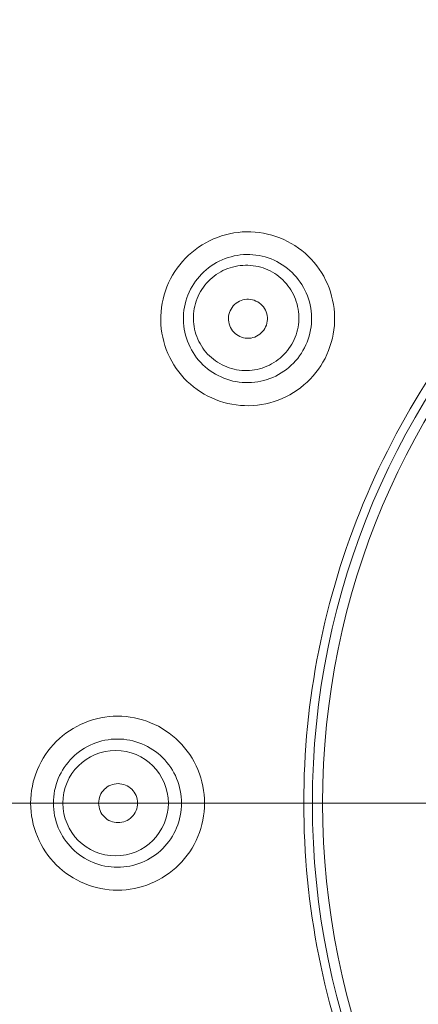
# Model space of a CAD drawing. Units: millimetres. Extents: x 53 to 154, y -228 to -35.
# Drawn here: x 122 to 125, y -61 to -54 of the extents above; entities that cross this region are included whole.
import ezdxf

# ---------------------------------------------------------------- set-up
doc = ezdxf.new("R2010")
doc.units = ezdxf.units.MM
doc.header["$MEASUREMENT"] = 0
doc.layers.add('Capa 1', color=7, linetype='Continuous', lineweight=0)

msp = doc.modelspace()

# ---------------------------------------------------------------- linework, layer by layer
at = {"layer": 'Capa 1', "color": 18, "lineweight": 9, "true_color": 0x010101}
msp.add_line((150.4829, -59.8347), (110.4361, -59.8348), dxfattribs=at)
for radius in [5.76, 5.6843]:
    msp.add_circle((130.3707, -59.8348), radius, dxfattribs=at)
for points, knots in [([(115.3126, -69.6051), (115.1592, -69.2754), (115.0213, -68.938), (114.9024, -68.5941), (114.7816, -68.2449), (114.6805, -67.8891), (114.592, -67.5304), (114.5008, -67.1607), (114.4232, -66.788), (114.3505, -66.4143), (114.2748, -66.0253), (114.2044, -65.6353), (114.1411, -65.2442), (114.075, -64.836), (114.0166, -64.4266), (113.9657, -64.0163), (113.9133, -63.594), (113.8689, -63.1707), (113.8324, -62.7467), (113.7954, -62.317), (113.7665, -61.8865), (113.746, -61.4557), (113.7251, -61.0179), (113.7127, -60.5797), (113.7088, -60.1413), (113.7008, -59.2551), (113.7273, -58.3682), (113.7889, -57.4842), (113.8162, -57.0917), (113.8504, -56.6999), (113.8911, -56.3087), (113.9285, -55.9492), (113.9713, -55.5903), (114.0204, -55.2322), (114.069, -54.8777), (114.1238, -54.524), (114.1839, -54.1712), (114.2454, -53.8103), (114.3126, -53.4504), (114.3843, -53.0915), (114.4201, -52.9126), (114.457, -52.7339), (114.496, -52.5556), (114.535, -52.378), (114.576, -52.2007), (114.6204, -52.0243), (114.6651, -51.8471), (114.7131, -51.6707), (114.7658, -51.4957), (114.8194, -51.318), (114.8778, -51.1418), (114.9408, -50.9672), (115.0055, -50.7878), (115.075, -50.61), (115.149, -50.4342), (115.2253, -50.2529), (115.3064, -50.0737), (115.3923, -49.8967), (115.5698, -49.5316), (115.768, -49.1764), (115.9852, -48.8332), (116.2062, -48.4838), (116.4468, -48.1468), (116.706, -47.8248), (116.9656, -47.5021), (117.2439, -47.1944), (117.5389, -46.9036), (117.8315, -46.615), (118.1405, -46.3431), (118.4637, -46.0891), (118.7766, -45.843), (119.1028, -45.6137), (119.4408, -45.4035), (119.7674, -45.2004), (120.1049, -45.0151), (120.4511, -44.8475), (120.7919, -44.6826), (121.141, -44.5348), (121.4971, -44.4064), (121.6748, -44.3423), (121.8543, -44.283), (122.0352, -44.2286), (122.2166, -44.174), (122.3995, -44.1244), (122.5832, -44.0783), (122.767, -44.0322), (122.9517, -43.9897), (123.1369, -43.9495), (123.3213, -43.9095), (123.5062, -43.8718), (123.6913, -43.8353), (124.0577, -43.763), (124.4249, -43.6952), (124.7932, -43.6334), (125.1611, -43.5718), (125.53, -43.5163), (125.8997, -43.4671), (126.271, -43.4176), (126.6431, -43.3746), (127.0158, -43.3377), (127.3879, -43.3008), (127.7607, -43.27), (128.1339, -43.2454), (128.8784, -43.1962), (129.6247, -43.1716), (130.3707, -43.1716)], [0, 0, 0, 0, 1, 1, 1, 2, 2, 2, 3, 3, 3, 4, 4, 4, 5, 5, 5, 6, 6, 6, 7, 7, 7, 8, 8, 8, 9, 9, 9, 10, 10, 10, 11, 11, 11, 12, 12, 12, 13, 13, 13, 14, 14, 14, 15, 15, 15, 16, 16, 16, 17, 17, 17, 18, 18, 18, 19, 19, 19, 20, 20, 20, 21, 21, 21, 22, 22, 22, 23, 23, 23, 24, 24, 24, 25, 25, 25, 26, 26, 26, 27, 27, 27, 28, 28, 28, 29, 29, 29, 30, 30, 30, 31, 31, 31, 32, 32, 32, 33, 33, 33, 34, 34, 34, 35, 35, 35, 35]), ([(114.7674, -67.578), (114.6777, -67.2234), (114.6013, -66.8654), (114.5302, -66.5065), (114.4947, -66.327), (114.4605, -66.1473), (114.4275, -65.9674), (114.3945, -65.7875), (114.3626, -65.6074), (114.3322, -65.427), (114.2713, -65.0662), (114.2166, -64.7044), (114.1678, -64.3418), (114.119, -63.9792), (114.0761, -63.6158), (114.0392, -63.2519), (114.0022, -62.8879), (113.971, -62.5233), (113.9459, -62.1583), (113.9207, -61.7933), (113.9015, -61.4279), (113.8883, -61.0623), (113.8618, -60.3311), (113.8591, -59.5989), (113.88, -58.8675), (113.8904, -58.5018), (113.9067, -58.1363), (113.9291, -57.7711), (113.9515, -57.4059), (113.9799, -57.0411), (114.0141, -56.6769), (114.0482, -56.3126), (114.088, -55.9489), (114.1339, -55.5859), (114.1799, -55.2229), (114.232, -54.8608), (114.2902, -54.4996), (114.3485, -54.1384), (114.4128, -53.7782), (114.4818, -53.4189), (114.5163, -53.2392), (114.552, -53.0598), (114.5891, -52.8807), (114.6263, -52.7016), (114.6649, -52.5228), (114.7063, -52.3446), (114.7476, -52.1664), (114.7917, -51.9888), (114.8401, -51.8123), (114.8884, -51.6359), (114.9409, -51.4606), (114.9982, -51.2868), (115.0555, -51.1131), (115.1176, -50.941), (115.184, -50.7705), (115.2503, -50.6), (115.3209, -50.4311), (115.3958, -50.2642), (115.5456, -49.9305), (115.7127, -49.6043), (115.8958, -49.2875), (116.0788, -48.9707), (116.2779, -48.6631), (116.4922, -48.3665), (116.7065, -48.0699), (116.936, -47.7843), (117.1796, -47.5113), (117.4231, -47.2384), (117.6808, -46.9781), (117.9512, -46.7313), (118.4912, -46.2382), (119.0822, -45.7985), (119.7108, -45.4251), (120.0255, -45.2382), (120.3497, -45.0678), (120.6816, -44.9139), (121.0135, -44.7599), (121.3531, -44.6223), (121.6991, -44.5035), (121.8721, -44.4441), (122.0467, -44.3894), (122.2226, -44.339), (122.3985, -44.2887), (122.5756, -44.2427), (122.7534, -44.1998), (122.9313, -44.1569), (123.1099, -44.1172), (123.2888, -44.0793), (123.4678, -44.0414), (123.6471, -44.0053), (123.8267, -43.9704), (124.1858, -43.9004), (124.5458, -43.8349), (124.9068, -43.7754), (125.2678, -43.7159), (125.6297, -43.6623), (125.9925, -43.6149), (126.3553, -43.5674), (126.7189, -43.5261), (127.083, -43.4905), (127.4471, -43.455), (127.8118, -43.4253), (128.1769, -43.4016), (128.9071, -43.354), (129.639, -43.3302), (130.3707, -43.3302)], [0, 0, 0, 0, 1, 1, 1, 2, 2, 2, 3, 3, 3, 4, 4, 4, 5, 5, 5, 6, 6, 6, 7, 7, 7, 8, 8, 8, 9, 9, 9, 10, 10, 10, 11, 11, 11, 12, 12, 12, 13, 13, 13, 14, 14, 14, 15, 15, 15, 16, 16, 16, 17, 17, 17, 18, 18, 18, 19, 19, 19, 20, 20, 20, 21, 21, 21, 22, 22, 22, 23, 23, 23, 24, 24, 24, 25, 25, 25, 26, 26, 26, 27, 27, 27, 28, 28, 28, 29, 29, 29, 30, 30, 30, 31, 31, 31, 32, 32, 32, 33, 33, 33, 34, 34, 34, 35, 35, 35, 35]), ([(115.4682, -59.8348), (115.4692, -59.1646), (115.49, -58.4941), (115.5325, -57.8252), (115.5687, -57.2557), (115.6207, -56.6873), (115.6879, -56.1206), (115.7478, -55.6152), (115.8197, -55.1112), (115.9043, -54.6094), (115.947, -54.3562), (115.9929, -54.1035), (116.0418, -53.8515), (116.0909, -53.5982), (116.1431, -53.3456), (116.1976, -53.0934), (116.2498, -52.8524), (116.3041, -52.6118), (116.3666, -52.3733), (116.4259, -52.1473), (116.4925, -51.923), (116.5682, -51.7019), (116.6468, -51.4725), (116.7353, -51.2464), (116.8324, -51.024), (116.9333, -50.793), (117.0435, -50.566), (117.163, -50.3439), (117.2854, -50.1164), (117.4174, -49.8941), (117.5587, -49.6779), (117.7008, -49.4602), (117.8523, -49.2486), (118.0125, -49.0437), (118.3318, -48.6358), (118.6861, -48.2547), (119.07, -47.9063), (119.4423, -47.5685), (119.8424, -47.2613), (120.2647, -46.9896), (120.4659, -46.8601), (120.6721, -46.7387), (120.8828, -46.6255), (121.0892, -46.5146), (121.2999, -46.4117), (121.5142, -46.3166), (121.7259, -46.2226), (121.9411, -46.1364), (122.1595, -46.0592), (122.268, -46.0208), (122.3774, -45.9846), (122.4874, -45.9507), (122.5999, -45.916), (122.7132, -45.8836), (122.827, -45.8531), (122.945, -45.8215), (123.0636, -45.7918), (123.1824, -45.7634), (123.3051, -45.734), (123.428, -45.7058), (123.5511, -45.6785), (123.801, -45.623), (124.0517, -45.5709), (124.303, -45.5217), (124.552, -45.473), (124.8016, -45.4272), (125.0516, -45.3843), (125.3021, -45.3415), (125.5531, -45.3016), (125.8046, -45.2648), (126.0565, -45.2279), (126.3089, -45.1941), (126.5616, -45.1633), (126.8144, -45.1326), (127.0676, -45.1048), (127.3212, -45.0802), (128.3342, -44.9818), (129.353, -44.9324), (130.3706, -44.9324)], [0, 0, 0, 0, 1, 1, 1, 2, 2, 2, 3, 3, 3, 4, 4, 4, 5, 5, 5, 6, 6, 6, 7, 7, 7, 8, 8, 8, 9, 9, 9, 10, 10, 10, 11, 11, 11, 12, 12, 12, 13, 13, 13, 14, 14, 14, 15, 15, 15, 16, 16, 16, 17, 17, 17, 18, 18, 18, 19, 19, 19, 20, 20, 20, 21, 21, 21, 22, 22, 22, 23, 23, 23, 24, 24, 24, 25, 25, 25, 26, 26, 26, 26]), ([(115.5098, -59.8348), (115.5098, -59.5124), (115.5152, -59.1899), (115.5251, -58.8677), (115.5351, -58.5463), (115.5496, -58.2252), (115.5692, -57.9043), (115.5871, -57.6107), (115.6093, -57.3173), (115.6355, -57.0243), (115.6591, -56.7608), (115.6861, -56.4976), (115.7164, -56.2348), (115.7448, -55.988), (115.7762, -55.7416), (115.8104, -55.4955), (115.8442, -55.2523), (115.8808, -55.0095), (115.9203, -54.7672), (115.9603, -54.5221), (116.0032, -54.2775), (116.0493, -54.0334), (116.0957, -53.7871), (116.1453, -53.5414), (116.1968, -53.2961), (116.2467, -53.0585), (116.2984, -52.8213), (116.356, -52.5855), (116.4102, -52.3641), (116.4696, -52.1439), (116.538, -51.9264), (116.607, -51.7069), (116.6852, -51.4902), (116.7714, -51.2768), (116.8615, -51.0536), (116.9602, -50.834), (117.0675, -50.6186), (117.178, -50.3968), (117.2975, -50.1795), (117.4257, -49.9675), (117.5555, -49.7528), (117.6942, -49.5435), (117.8413, -49.3403), (117.9886, -49.1369), (118.1442, -48.9397), (118.3078, -48.7492), (118.471, -48.5591), (118.642, -48.3757), (118.8204, -48.1997), (118.9971, -48.0253), (119.1811, -47.8581), (119.3715, -47.6987), (119.5581, -47.5424), (119.7509, -47.3937), (119.9494, -47.2529), (120.1417, -47.1165), (120.3392, -46.9877), (120.5415, -46.8668), (120.7376, -46.7496), (120.9382, -46.6399), (121.1426, -46.5377), (121.3444, -46.4368), (121.5498, -46.3433), (121.7584, -46.2573), (121.9642, -46.1725), (122.1731, -46.095), (122.3849, -46.0266), (122.6032, -45.956), (122.8245, -45.895), (123.0471, -45.8392), (123.2837, -45.7799), (123.5217, -45.7265), (123.7602, -45.6756), (124.0022, -45.6238), (124.2448, -45.5746), (124.488, -45.5284), (124.7296, -45.4824), (124.9717, -45.4393), (125.2143, -45.3991), (125.4574, -45.3588), (125.7009, -45.3212), (125.9448, -45.2866), (126.1891, -45.2519), (126.4339, -45.2201), (126.679, -45.1911), (126.9241, -45.1622), (127.1695, -45.1361), (127.4152, -45.113), (127.6608, -45.0898), (127.9066, -45.0695), (128.1527, -45.0522), (128.3987, -45.0348), (128.6449, -45.0203), (128.8912, -45.0087), (129.0872, -44.9995), (129.2833, -44.9921), (129.4794, -44.9866)], [0, 0, 0, 0, 1, 1, 1, 2, 2, 2, 3, 3, 3, 4, 4, 4, 5, 5, 5, 6, 6, 6, 7, 7, 7, 8, 8, 8, 9, 9, 9, 10, 10, 10, 11, 11, 11, 12, 12, 12, 13, 13, 13, 14, 14, 14, 15, 15, 15, 16, 16, 16, 17, 17, 17, 18, 18, 18, 19, 19, 19, 20, 20, 20, 21, 21, 21, 22, 22, 22, 23, 23, 23, 24, 24, 24, 25, 25, 25, 26, 26, 26, 27, 27, 27, 28, 28, 28, 29, 29, 29, 30, 30, 30, 31, 31, 31, 32, 32, 32, 32]), ([(115.5433, -59.8348), (115.5433, -59.3212), (115.5562, -58.8077), (115.5813, -58.2947), (115.6065, -57.7817), (115.6439, -57.2694), (115.6941, -56.7583), (115.7443, -56.2472), (115.8072, -55.7374), (115.8824, -55.2293), (115.9199, -54.9753), (115.9605, -54.7218), (116.0044, -54.4688), (116.0484, -54.2158), (116.0957, -53.9634), (116.1458, -53.7115), (116.1709, -53.5856), (116.1967, -53.4599), (116.223, -53.3342), (116.2493, -53.2085), (116.2762, -53.083), (116.304, -52.9576), (116.3597, -52.707), (116.4193, -52.4571), (116.4887, -52.2099), (116.5234, -52.0863), (116.5605, -51.9633), (116.6005, -51.8413), (116.6404, -51.7193), (116.6832, -51.5982), (116.7286, -51.4781), (116.8193, -51.2379), (116.9203, -51.0016), (117.031, -50.7699), (117.1417, -50.5381), (117.2621, -50.3111), (117.392, -50.0896), (117.5218, -49.8681), (117.6612, -49.6521), (117.8095, -49.4424), (118.1058, -49.0233), (118.4382, -48.6291), (118.8014, -48.2658), (119.1647, -47.9025), (119.559, -47.5701), (119.978, -47.2737), (120.1877, -47.1254), (120.4037, -46.986), (120.6252, -46.8562), (120.8468, -46.7263), (121.074, -46.606), (121.3057, -46.4953), (121.4215, -46.44), (121.5385, -46.387), (121.6565, -46.3365), (121.7746, -46.2859), (121.8936, -46.2378), (122.0137, -46.1923), (122.1338, -46.1469), (122.2549, -46.1041), (122.377, -46.0644), (122.4991, -46.0246), (122.6221, -45.9878), (122.7458, -45.9533), (122.9931, -45.8843), (123.2429, -45.8245), (123.4935, -45.7682), (123.744, -45.7119), (123.9953, -45.6592), (124.2472, -45.6093), (124.4991, -45.5594), (124.7516, -45.5124), (125.0046, -45.4686), (125.2576, -45.4247), (125.5112, -45.3841), (125.7652, -45.3465), (126.0192, -45.3089), (126.2737, -45.2744), (126.5285, -45.243), (126.7834, -45.2116), (127.0386, -45.1834), (127.2942, -45.1583), (128.3161, -45.0578), (129.3439, -45.0074), (130.3707, -45.0074)], [0, 0, 0, 0, 1, 1, 1, 2, 2, 2, 3, 3, 3, 4, 4, 4, 5, 5, 5, 6, 6, 6, 7, 7, 7, 8, 8, 8, 9, 9, 9, 10, 10, 10, 11, 11, 11, 12, 12, 12, 13, 13, 13, 14, 14, 14, 15, 15, 15, 16, 16, 16, 17, 17, 17, 18, 18, 18, 19, 19, 19, 20, 20, 20, 21, 21, 21, 22, 22, 22, 23, 23, 23, 24, 24, 24, 25, 25, 25, 26, 26, 26, 27, 27, 27, 28, 28, 28, 28]), ([(124.5471, -59.8348), (124.5471, -59.4542), (124.5845, -59.0726), (124.6588, -58.6986), (124.733, -58.3246), (124.844, -57.9582), (124.9897, -57.606), (125.1354, -57.2539), (125.3159, -56.916), (125.5276, -56.5991), (125.7393, -56.2821), (125.9823, -55.9861), (126.2518, -55.7166), (126.5214, -55.4471), (126.8175, -55.2042), (127.1345, -54.9926), (127.4515, -54.7809), (127.7894, -54.6005), (128.1415, -54.4548), (128.4937, -54.3091), (128.8601, -54.198), (129.2342, -54.1237), (129.6083, -54.0495), (129.99, -54.012), (130.3707, -54.012)], [0, 0, 0, 0, 1, 1, 1, 2, 2, 2, 3, 3, 3, 4, 4, 4, 5, 5, 5, 6, 6, 6, 7, 7, 7, 8, 8, 8, 8]), ([(123.5715, -55.9092), (123.6138, -55.8363), (123.6712, -55.771), (123.7387, -55.7193), (123.806, -55.6678), (123.8834, -55.6298), (123.9652, -55.6081), (124.0467, -55.5863), (124.1326, -55.5807), (124.2163, -55.5918), (124.2998, -55.6028), (124.3812, -55.6304), (124.4541, -55.6725), (124.5271, -55.7146), (124.5917, -55.7712), (124.643, -55.838), (124.6944, -55.9049), (124.7324, -55.9821), (124.7543, -56.0636), (124.7763, -56.1453), (124.782, -56.2313), (124.7709, -56.3153), (124.7598, -56.3995), (124.7318, -56.4818), (124.6897, -56.5549)], [0, 0, 0, 0, 1, 1, 1, 2, 2, 2, 3, 3, 3, 4, 4, 4, 5, 5, 5, 6, 6, 6, 7, 7, 7, 8, 8, 8, 8]), ([(123.7168, -55.9931), (123.7479, -55.9394), (123.7901, -55.8913), (123.8398, -55.8532), (123.8894, -55.8152), (123.9464, -55.7872), (124.0066, -55.7711), (124.0668, -55.7551), (124.1301, -55.7509), (124.1918, -55.759), (124.2534, -55.7672), (124.3135, -55.7875), (124.3673, -55.8186), (124.4211, -55.8497), (124.4688, -55.8915), (124.5066, -55.9408), (124.5445, -55.9901), (124.5726, -56.0471), (124.5888, -56.1072), (124.6049, -56.1674), (124.6092, -56.2307), (124.601, -56.2927), (124.5928, -56.3547), (124.5722, -56.4153), (124.5412, -56.4691)], [0, 0, 0, 0, 1, 1, 1, 2, 2, 2, 3, 3, 3, 4, 4, 4, 5, 5, 5, 6, 6, 6, 7, 7, 7, 8, 8, 8, 8]), ([(123.7799, -56.0307), (123.8055, -55.9865), (123.8403, -55.9469), (123.8812, -55.9156), (123.922, -55.8843), (123.9689, -55.8613), (124.0185, -55.8481), (124.0679, -55.8348), (124.1199, -55.8314), (124.1707, -55.838), (124.2213, -55.8446), (124.2706, -55.8612), (124.3149, -55.8867), (124.3591, -55.9121), (124.3983, -55.9464), (124.4295, -55.9868), (124.4607, -56.0274), (124.4838, -56.0742), (124.4971, -56.1235), (124.5104, -56.1731), (124.5139, -56.2252), (124.5072, -56.2762), (124.5005, -56.3272), (124.4835, -56.3771), (124.4579, -56.4214)], [0, 0, 0, 0, 1, 1, 1, 2, 2, 2, 3, 3, 3, 4, 4, 4, 5, 5, 5, 6, 6, 6, 7, 7, 7, 8, 8, 8, 8]), ([(124.6897, -56.5549), (124.6475, -56.628), (124.5901, -56.6936), (124.5226, -56.7454), (124.4552, -56.7971), (124.3778, -56.8353), (124.2959, -56.8572), (124.2143, -56.879), (124.1284, -56.8847), (124.0446, -56.8737), (123.9611, -56.8627), (123.8797, -56.8352), (123.8067, -56.7931), (123.7337, -56.7511), (123.669, -56.6945), (123.6176, -56.6277), (123.5661, -56.5607), (123.528, -56.4833), (123.506, -56.4017), (123.484, -56.3198), (123.4784, -56.2335), (123.4896, -56.1493), (123.5008, -56.0648), (123.5291, -55.9824), (123.5715, -55.9092)], [0, 0, 0, 0, 1, 1, 1, 2, 2, 2, 3, 3, 3, 4, 4, 4, 5, 5, 5, 6, 6, 6, 7, 7, 7, 8, 8, 8, 8]), ([(124.5412, -56.4691), (124.5101, -56.523), (124.4679, -56.5712), (124.4182, -56.6094), (124.3687, -56.6475), (124.3116, -56.6756), (124.2513, -56.6918), (124.1911, -56.7079), (124.1277, -56.7121), (124.066, -56.704), (124.0043, -56.6959), (123.9443, -56.6755), (123.8904, -56.6445), (123.8365, -56.6134), (123.7888, -56.5716), (123.7509, -56.5223), (123.713, -56.4728), (123.6849, -56.4158), (123.6688, -56.3556), (123.6526, -56.2953), (123.6484, -56.2318), (123.6566, -56.1698), (123.6649, -56.1076), (123.6856, -56.047), (123.7168, -55.9931)], [0, 0, 0, 0, 1, 1, 1, 2, 2, 2, 3, 3, 3, 4, 4, 4, 5, 5, 5, 6, 6, 6, 7, 7, 7, 8, 8, 8, 8]), ([(124.4579, -56.4214), (124.4323, -56.4657), (124.3975, -56.5054), (124.3566, -56.5369), (124.3158, -56.5682), (124.2688, -56.5913), (124.2192, -56.6046), (124.1698, -56.6179), (124.1177, -56.6214), (124.0669, -56.6148), (124.0162, -56.6083), (123.9669, -56.5916), (123.9226, -56.5662), (123.8783, -56.5408), (123.839, -56.5065), (123.8078, -56.4661), (123.7765, -56.4255), (123.7534, -56.3786), (123.7401, -56.3291), (123.7267, -56.2795), (123.7233, -56.2272), (123.7302, -56.1761), (123.737, -56.1249), (123.7541, -56.075), (123.7799, -56.0307)], [0, 0, 0, 0, 1, 1, 1, 2, 2, 2, 3, 3, 3, 4, 4, 4, 5, 5, 5, 6, 6, 6, 7, 7, 7, 8, 8, 8, 8]), ([(124.0067, -56.1605), (124.0161, -56.1441), (124.029, -56.1295), (124.0441, -56.1179), (124.0592, -56.1063), (124.0766, -56.0978), (124.0949, -56.0929), (124.1132, -56.088), (124.1324, -56.0868), (124.1512, -56.0893), (124.1699, -56.0918), (124.1881, -56.098), (124.2045, -56.1074), (124.2208, -56.1168), (124.2353, -56.1295), (124.2468, -56.1445), (124.2583, -56.1595), (124.2668, -56.1768), (124.2717, -56.195), (124.2767, -56.2134), (124.278, -56.2327), (124.2755, -56.2515), (124.273, -56.2704), (124.2667, -56.2888), (124.2573, -56.3052)], [0, 0, 0, 0, 1, 1, 1, 2, 2, 2, 3, 3, 3, 4, 4, 4, 5, 5, 5, 6, 6, 6, 7, 7, 7, 8, 8, 8, 8]), ([(124.2573, -56.3052), (124.2479, -56.3216), (124.235, -56.3363), (124.2199, -56.3479), (124.2048, -56.3595), (124.1874, -56.3681), (124.1691, -56.373), (124.1508, -56.3779), (124.1315, -56.3791), (124.1127, -56.3766), (124.094, -56.3742), (124.0758, -56.368), (124.0594, -56.3585), (124.0431, -56.3491), (124.0286, -56.3364), (124.0171, -56.3214), (124.0055, -56.3064), (123.997, -56.2891), (123.9921, -56.2708), (123.9872, -56.2524), (123.9859, -56.2331), (123.9884, -56.2142), (123.9909, -56.1953), (123.9972, -56.1769), (124.0067, -56.1605)], [0, 0, 0, 0, 1, 1, 1, 2, 2, 2, 3, 3, 3, 4, 4, 4, 5, 5, 5, 6, 6, 6, 7, 7, 7, 8, 8, 8, 8]), ([(122.5171, -59.8348), (122.5171, -59.7501), (122.5341, -59.6646), (122.5669, -59.5858), (122.5994, -59.5074), (122.6476, -59.4357), (122.7077, -59.376), (122.7675, -59.3165), (122.839, -59.2688), (122.917, -59.2366), (122.9947, -59.2045), (123.0788, -59.1878), (123.1629, -59.1878), (123.247, -59.1878), (123.3311, -59.2044), (123.4089, -59.2365), (123.4869, -59.2686), (123.5586, -59.3164), (123.6184, -59.3759), (123.6786, -59.4357), (123.7268, -59.5074), (123.7594, -59.5858), (123.7921, -59.6646), (123.8091, -59.7501), (123.8091, -59.8348)], [0, 0, 0, 0, 1, 1, 1, 2, 2, 2, 3, 3, 3, 4, 4, 4, 5, 5, 5, 6, 6, 6, 7, 7, 7, 8, 8, 8, 8]), ([(122.6862, -59.8348), (122.6862, -59.7725), (122.6986, -59.7096), (122.7227, -59.6516), (122.7466, -59.5938), (122.782, -59.541), (122.8263, -59.4969), (122.8703, -59.4529), (122.9231, -59.4177), (122.9806, -59.3939), (123.038, -59.3701), (123.1001, -59.3578), (123.1622, -59.3578), (123.2244, -59.3578), (123.2865, -59.3701), (123.3439, -59.3938), (123.4015, -59.4176), (123.4543, -59.4529), (123.4984, -59.4968), (123.5426, -59.5409), (123.5781, -59.5938), (123.6021, -59.6516), (123.6261, -59.7095), (123.6386, -59.7725), (123.6386, -59.8348)], [0, 0, 0, 0, 1, 1, 1, 2, 2, 2, 3, 3, 3, 4, 4, 4, 5, 5, 5, 6, 6, 6, 7, 7, 7, 8, 8, 8, 8]), ([(123.5405, -59.8348), (123.5406, -59.6183), (123.3652, -59.4428), (123.1487, -59.4428), (122.9323, -59.4427), (122.7568, -59.6181), (122.7568, -59.8346), (122.7568, -59.8346), (122.7568, -59.8347), (122.7568, -59.8348)], [0, 0, 0, 0, 1, 1, 1, 2, 2, 2, 3, 3, 3, 3]), ([(123.0224, -59.8348), (123.0224, -59.8158), (123.0262, -59.7967), (123.0335, -59.779), (123.0408, -59.7615), (123.0516, -59.7454), (123.065, -59.732), (123.0784, -59.7186), (123.0944, -59.708), (123.1119, -59.7008), (123.1293, -59.6936), (123.1481, -59.6898), (123.167, -59.6898), (123.1858, -59.6898), (123.2046, -59.6936), (123.2221, -59.7008), (123.2395, -59.708), (123.2556, -59.7186), (123.2689, -59.732), (123.2824, -59.7454), (123.2932, -59.7615), (123.3005, -59.779), (123.3078, -59.7967), (123.3116, -59.8158), (123.3116, -59.8348)], [0, 0, 0, 0, 1, 1, 1, 2, 2, 2, 3, 3, 3, 4, 4, 4, 5, 5, 5, 6, 6, 6, 7, 7, 7, 8, 8, 8, 8]), ([(123.8091, -59.8348), (123.8091, -59.9194), (123.7921, -60.0049), (123.7594, -60.0837), (123.7268, -60.1621), (123.6786, -60.2338), (123.6184, -60.2936), (123.5586, -60.3531), (123.487, -60.4009), (123.4089, -60.433), (123.3311, -60.4651), (123.247, -60.4817), (123.1629, -60.4817), (123.0788, -60.4817), (122.9947, -60.465), (122.917, -60.4329), (122.839, -60.4007), (122.7675, -60.353), (122.7077, -60.2935), (122.6476, -60.2338), (122.5994, -60.1621), (122.5669, -60.0837), (122.5341, -60.0049), (122.5171, -59.9194), (122.5171, -59.8348)], [0, 0, 0, 0, 1, 1, 1, 2, 2, 2, 3, 3, 3, 4, 4, 4, 5, 5, 5, 6, 6, 6, 7, 7, 7, 8, 8, 8, 8]), ([(123.6386, -59.8348), (123.6386, -59.897), (123.6261, -59.96), (123.6021, -60.0179), (123.5781, -60.0757), (123.5426, -60.1286), (123.4984, -60.1727), (123.4543, -60.2166), (123.4015, -60.2519), (123.3439, -60.2757), (123.2865, -60.2994), (123.2244, -60.3117), (123.1622, -60.3117), (123.1001, -60.3117), (123.038, -60.2994), (122.9806, -60.2756), (122.9231, -60.2518), (122.8703, -60.2166), (122.8263, -60.1726), (122.782, -60.1285), (122.7466, -60.0757), (122.7227, -60.0179), (122.6986, -59.9599), (122.6862, -59.897), (122.6862, -59.8348)], [0, 0, 0, 0, 1, 1, 1, 2, 2, 2, 3, 3, 3, 4, 4, 4, 5, 5, 5, 6, 6, 6, 7, 7, 7, 8, 8, 8, 8]), ([(122.7568, -59.8348), (122.7567, -60.0512), (122.9321, -60.2267), (123.1485, -60.2267), (123.365, -60.2268), (123.5404, -60.0514), (123.5405, -59.835), (123.5405, -59.8349), (123.5405, -59.8348), (123.5405, -59.8348)], [0, 0, 0, 0, 1, 1, 1, 2, 2, 2, 3, 3, 3, 3]), ([(123.3116, -59.8348), (123.3116, -59.8537), (123.3078, -59.8728), (123.3005, -59.8905), (123.2932, -59.908), (123.2824, -59.9241), (123.2689, -59.9375), (123.2556, -59.9509), (123.2395, -59.9615), (123.2221, -59.9688), (123.2046, -59.9759), (123.1858, -59.9797), (123.167, -59.9797), (123.1481, -59.9797), (123.1293, -59.9759), (123.1119, -59.9688), (123.0944, -59.9615), (123.0784, -59.9509), (123.065, -59.9375), (123.0516, -59.9241), (123.0408, -59.908), (123.0335, -59.8905), (123.0262, -59.8728), (123.0224, -59.8537), (123.0224, -59.8348)], [0, 0, 0, 0, 1, 1, 1, 2, 2, 2, 3, 3, 3, 4, 4, 4, 5, 5, 5, 6, 6, 6, 7, 7, 7, 8, 8, 8, 8]), ([(130.3707, -65.6576), (129.99, -65.6575), (129.6083, -65.6201), (129.2342, -65.5458), (128.8601, -65.4715), (128.4937, -65.3604), (128.1415, -65.2147), (127.7894, -65.069), (127.4515, -64.8886), (127.1345, -64.677), (126.8175, -64.4653), (126.5214, -64.2224), (126.2518, -63.9529), (125.9823, -63.6834), (125.7393, -63.3874), (125.5276, -63.0704), (125.3159, -62.7535), (125.1354, -62.4156), (124.9897, -62.0635), (124.844, -61.7113), (124.733, -61.3449), (124.6588, -60.9709), (124.5845, -60.5969), (124.5471, -60.2153), (124.5471, -59.8348)], [0, 0, 0, 0, 1, 1, 1, 2, 2, 2, 3, 3, 3, 4, 4, 4, 5, 5, 5, 6, 6, 6, 7, 7, 7, 8, 8, 8, 8])]:
    msp.add_open_spline(points, degree=3, knots=knots, dxfattribs=at)

doc.saveas('drawing.dxf')
